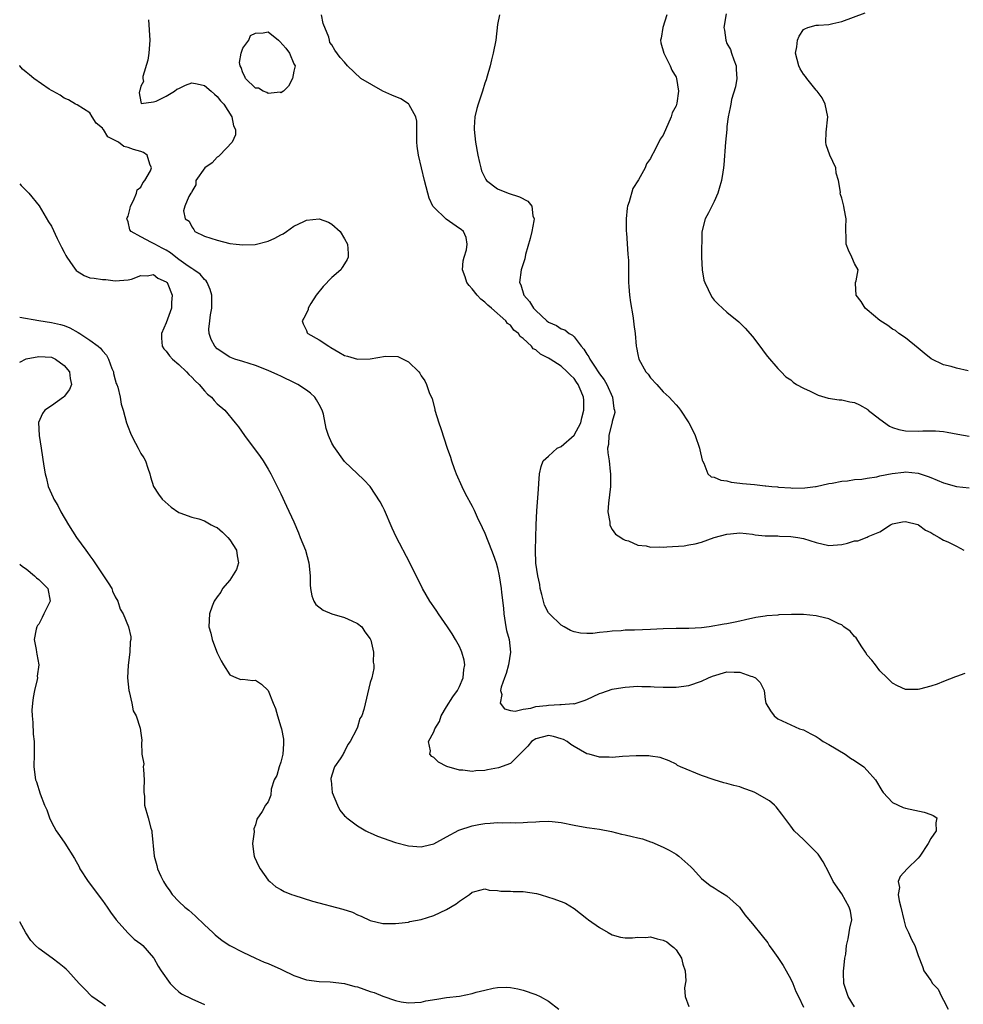
# Model space of a CAD drawing. Units: inches. Extents: x 2550000 to 2553000, y 1521000 to 1524000.
# Drawn here: x 2550000 to 2550148, y 1521222 to 1521376 of the extents above; entities that cross this region are included whole.
import ezdxf

# ---------------------------------------------------------------- set-up
doc = ezdxf.new("R2010")
doc.units = ezdxf.units.IN
doc.header["$MEASUREMENT"] = 0
doc.layers.add('LD25501521_2ft', color=102, linetype='Continuous')

msp = doc.modelspace()

# ---------------------------------------------------------------- linework, layer by layer
at = {"layer": 'LD25501521_2ft'}
for points, elevation in [([(2550148.35, 1521273.65), (2550147, 1521273.17), (2550146.86, 1521273.14), (2550145, 1521272.38), (2550143.98, 1521271.98), (2550143, 1521271.69), (2550141.19, 1521271.19), (2550141, 1521271.16), (2550139.14, 1521271.14), (2550139, 1521271.15), (2550137.74, 1521271.74), (2550137, 1521272.12), (2550136.58, 1521272.58), (2550136.16, 1521273), (2550135, 1521274.1), (2550134.29, 1521275), (2550133.73, 1521275.73), (2550133, 1521276.56), (2550132.74, 1521277), (2550132.17, 1521277.83), (2550131.25, 1521279.24), (2550131, 1521279.44), (2550130.32, 1521280.32), (2550129.34, 1521281), (2550129, 1521281.27), (2550128.55, 1521281.45), (2550127, 1521282.26), (2550125.4, 1521282.6), (2550125, 1521282.71), (2550123, 1521282.89), (2550121.1, 1521282.9), (2550119.16, 1521282.84), (2550119, 1521282.81), (2550117.27, 1521282.73), (2550117, 1521282.68), (2550115.53, 1521282.47), (2550113.91, 1521282.09), (2550113, 1521281.85), (2550112.27, 1521281.73), (2550111, 1521281.47), (2550110.58, 1521281.42), (2550108.21, 1521281), (2550107, 1521280.83), (2550105, 1521280.71), (2550103, 1521280.71), (2550101, 1521280.66), (2550099, 1521280.55), (2550096.46, 1521280.46), (2550095, 1521280.44), (2550094.37, 1521280.37), (2550093, 1521280.32), (2550092.18, 1521280.18), (2550091, 1521280.09), (2550089.96, 1521279.96), (2550089, 1521279.93), (2550088, 1521280), (2550087, 1521280.19), (2550086.42, 1521280.42), (2550085.43, 1521281), (2550085, 1521281.22), (2550083.13, 1521283), (2550083, 1521283.16), (2550082.36, 1521284.36), (2550082.18, 1521285), (2550081.94, 1521286.06), (2550081.69, 1521287), (2550081.61, 1521287.61), (2550081.3, 1521289), (2550081.02, 1521290.98), (2550080.97, 1521293.03), (2550081, 1521295), (2550081.06, 1521297), (2550081.18, 1521299.18), (2550081.4, 1521302.6), (2550081.48, 1521303.48), (2550081.58, 1521305), (2550081.85, 1521306.15), (2550082.14, 1521307), (2550083, 1521307.74), (2550084.37, 1521309), (2550085, 1521309.29), (2550087, 1521311.04), (2550088.07, 1521313), (2550088.22, 1521313.78), (2550088.53, 1521315), (2550088.56, 1521316.56), (2550088.49, 1521317), (2550088.1, 1521317.9), (2550087.67, 1521319), (2550087.39, 1521319.39), (2550087, 1521319.96), (2550086.45, 1521320.45), (2550085.94, 1521321), (2550085, 1521321.86), (2550083.26, 1521323), (2550083, 1521323.15), (2550081.74, 1521323.74), (2550081, 1521324.43), (2550080.6, 1521324.6), (2550080.32, 1521325), (2550079, 1521326.24), (2550078.53, 1521326.53), (2550078.26, 1521327), (2550077.55, 1521327.55), (2550077, 1521328.29), (2550076.57, 1521328.57), (2550076.29, 1521329), (2550074.03, 1521331), (2550073.47, 1521331.47), (2550073, 1521331.94), (2550072.38, 1521332.38), (2550071.82, 1521333), (2550071, 1521334), (2550070.52, 1521334.52), (2550070.16, 1521335), (2550069.91, 1521335.91), (2550069.51, 1521337), (2550069.62, 1521338.38), (2550069.78, 1521339), (2550070.11, 1521340.11), (2550070.23, 1521341), (2550070.09, 1521342.09), (2550069.66, 1521343), (2550069.3, 1521343.3), (2550069, 1521343.49), (2550066.93, 1521344.93), (2550065, 1521346.8), (2550064.86, 1521347), (2550064.26, 1521348.26), (2550064.03, 1521349), (2550063.51, 1521351), (2550062.58, 1521355), (2550062.39, 1521356.39), (2550062.32, 1521357), (2550062.34, 1521358.34), (2550062.3, 1521359), (2550062.34, 1521360.34), (2550062.18, 1521361), (2550061.1, 1521362.9), (2550061.06, 1521363), (2550061, 1521363.06), (2550059.8, 1521363.8), (2550058.42, 1521364.42), (2550056.98, 1521365), (2550053.55, 1521367), (2550051.44, 1521369), (2550051, 1521369.58), (2550050.32, 1521370.32), (2550049.45, 1521371.45), (2550049, 1521372.28), (2550048.65, 1521372.65), (2550048.64, 1521373), (2550048.53, 1521373.47), (2550047.63, 1521375.63), (2550047.34, 1521377)], 8608), ([(2550075.28, 1521377), (2550075, 1521375.47), (2550074.71, 1521373), (2550074.32, 1521371), (2550074.04, 1521369.96), (2550073.82, 1521369), (2550073.37, 1521367.37), (2550073.19, 1521366.81), (2550073, 1521366.29), (2550072.64, 1521365), (2550071.94, 1521363), (2550071.72, 1521362.28), (2550071.41, 1521361), (2550071.34, 1521359.34), (2550071.31, 1521359), (2550071.54, 1521357), (2550071.91, 1521355), (2550072.18, 1521353.82), (2550072.35, 1521353), (2550072.5, 1521352.5), (2550073.14, 1521351.14), (2550073.25, 1521351), (2550075, 1521349.71), (2550076.67, 1521349), (2550078.44, 1521348.44), (2550079.76, 1521347.76), (2550080.37, 1521347), (2550080.55, 1521345.45), (2550080.72, 1521345), (2550080.69, 1521344.69), (2550080.35, 1521343), (2550080.09, 1521341.91), (2550079.38, 1521339.38), (2550079.26, 1521338.74), (2550078.72, 1521337), (2550078.46, 1521335), (2550078.63, 1521334.63), (2550079.12, 1521333), (2550080.03, 1521332.03), (2550080.63, 1521331), (2550081, 1521330.6), (2550082.71, 1521329), (2550083, 1521328.76), (2550084.24, 1521328.24), (2550085, 1521327.75), (2550085.57, 1521327.57), (2550086.24, 1521327), (2550086.75, 1521326.75), (2550087, 1521326.5), (2550088.13, 1521325), (2550088.55, 1521324.55), (2550089, 1521323.77), (2550089.33, 1521323.33), (2550089.46, 1521323), (2550090.3, 1521321.7), (2550090.78, 1521321), (2550091, 1521320.65), (2550091.72, 1521319.72), (2550092.14, 1521319), (2550093.04, 1521317), (2550093.26, 1521315.26), (2550093.36, 1521315), (2550093.4, 1521314.6), (2550093, 1521313.18), (2550092.98, 1521313.02), (2550092.94, 1521312.94), (2550092.45, 1521311), (2550092.43, 1521309.57), (2550092.24, 1521309), (2550092.28, 1521308.28), (2550092.49, 1521307), (2550092.67, 1521305.33), (2550092.72, 1521305), (2550092.73, 1521304.73), (2550092.71, 1521303), (2550092.4, 1521300.4), (2550092.3, 1521299), (2550092.62, 1521297.38), (2550092.64, 1521297), (2550092.72, 1521296.72), (2550093, 1521296.26), (2550093.52, 1521295.52), (2550094.35, 1521295), (2550094.71, 1521294.71), (2550095, 1521294.6), (2550095.53, 1521294.47), (2550097, 1521293.81), (2550098.3, 1521293.7), (2550099, 1521293.49), (2550100.46, 1521293.54), (2550101, 1521293.5), (2550101.55, 1521293.55), (2550104.3, 1521293.7), (2550105, 1521293.84), (2550106.02, 1521293.98), (2550107, 1521294.25), (2550109.01, 1521295), (2550111, 1521295.54), (2550111.57, 1521295.57), (2550113, 1521295.73), (2550115, 1521295.52), (2550115.43, 1521295.43), (2550117, 1521295.28), (2550117.24, 1521295.24), (2550119, 1521295.24), (2550119.22, 1521295.22), (2550121, 1521295.17), (2550122.14, 1521295), (2550123, 1521294.85), (2550125, 1521294.19), (2550127, 1521293.72), (2550129, 1521293.91), (2550129.91, 1521294.09), (2550131, 1521294.46), (2550131.51, 1521294.49), (2550133, 1521295.07), (2550133.16, 1521295.16), (2550135, 1521295.9), (2550136.68, 1521297), (2550137, 1521297.16), (2550138.56, 1521297.43), (2550139, 1521297.49), (2550140.95, 1521297.05), (2550141.08, 1521297), (2550142.17, 1521296.17), (2550143, 1521295.8), (2550143.46, 1521295.46), (2550144.31, 1521295), (2550145, 1521294.57), (2550145.68, 1521294.32), (2550147, 1521293.64), (2550148.19, 1521293)], 8606), ([(2550101.54, 1521377), (2550100.92, 1521375), (2550100.65, 1521373.35), (2550100.58, 1521373), (2550100.62, 1521372.62), (2550101.07, 1521371), (2550102.08, 1521369), (2550102.34, 1521368.34), (2550103, 1521367.23), (2550103.1, 1521367), (2550103.4, 1521365), (2550103.12, 1521363.12), (2550103, 1521362.71), (2550102.4, 1521361.6), (2550102.23, 1521361), (2550101, 1521358.13), (2550100.53, 1521357.47), (2550099.64, 1521355.64), (2550099.17, 1521354.83), (2550099, 1521354.46), (2550098.36, 1521353.64), (2550098.17, 1521353), (2550097.13, 1521351.13), (2550096.23, 1521349.77), (2550095.66, 1521347.66), (2550095.4, 1521347), (2550095.31, 1521346.69), (2550095.18, 1521345), (2550095.2, 1521343), (2550095.22, 1521342.78), (2550095.42, 1521339.42), (2550095.49, 1521339), (2550095.53, 1521338.47), (2550095.55, 1521337), (2550095.52, 1521335.52), (2550095.54, 1521335), (2550095.62, 1521334.38), (2550095.7, 1521333), (2550095.86, 1521331.86), (2550096.24, 1521329.76), (2550096.34, 1521329), (2550096.4, 1521328.4), (2550096.59, 1521327), (2550096.76, 1521325), (2550096.81, 1521324.81), (2550097, 1521323.71), (2550097.14, 1521323), (2550098.27, 1521321), (2550098.62, 1521320.62), (2550099, 1521320.03), (2550099.98, 1521319), (2550101, 1521317.84), (2550101.9, 1521317), (2550102.44, 1521316.44), (2550103, 1521315.8), (2550103.39, 1521315.39), (2550103.69, 1521315), (2550105.02, 1521313), (2550105.69, 1521311.69), (2550105.99, 1521311), (2550106.7, 1521309), (2550106.74, 1521308.74), (2550107.11, 1521307.11), (2550107.15, 1521307), (2550107.35, 1521306.65), (2550107.97, 1521305), (2550108.54, 1521304.54), (2550109, 1521304.46), (2550110.01, 1521304.01), (2550111, 1521303.87), (2550111.67, 1521303.67), (2550113, 1521303.53), (2550113.45, 1521303.45), (2550115.3, 1521303.3), (2550117, 1521303.11), (2550117.11, 1521303.11), (2550118.06, 1521303), (2550118.93, 1521302.93), (2550119.11, 1521302.89), (2550121, 1521302.79), (2550121.24, 1521302.76), (2550123.2, 1521302.8), (2550124.87, 1521303), (2550125.02, 1521303.02), (2550127, 1521303.47), (2550127.51, 1521303.51), (2550129, 1521303.85), (2550129.89, 1521303.89), (2550131, 1521304.1), (2550132.15, 1521304.15), (2550133, 1521304.32), (2550134.54, 1521304.54), (2550135, 1521304.66), (2550136.94, 1521305.06), (2550138.73, 1521305.27), (2550139, 1521305.28), (2550141, 1521305.08), (2550142.56, 1521304.56), (2550143, 1521304.4), (2550145, 1521303.58), (2550147, 1521302.99), (2550149, 1521302.78)], 8604), ([(2550110.87, 1521377.13), (2550110.51, 1521375), (2550110.59, 1521374.59), (2550110.8, 1521373), (2550111, 1521372.51), (2550111.54, 1521371.54), (2550111.7, 1521371), (2550112.05, 1521369.95), (2550112.42, 1521369), (2550112.44, 1521368.44), (2550112.54, 1521367), (2550112.32, 1521365.68), (2550111.73, 1521363.73), (2550111.58, 1521363), (2550111.52, 1521362.48), (2550111.21, 1521361), (2550111, 1521359.5), (2550110.95, 1521359), (2550110.77, 1521357), (2550110.51, 1521353.49), (2550110.46, 1521353), (2550110.33, 1521352.33), (2550110.16, 1521351), (2550109.76, 1521349.76), (2550109.58, 1521349), (2550109, 1521347.71), (2550108.61, 1521347), (2550108.09, 1521345.91), (2550107.57, 1521345), (2550107.07, 1521342.93), (2550107, 1521339), (2550107.09, 1521337), (2550107.39, 1521335.39), (2550107.53, 1521335), (2550108.07, 1521333.93), (2550108.45, 1521333), (2550108.65, 1521332.65), (2550109, 1521332.23), (2550109.59, 1521331.59), (2550111, 1521330.36), (2550112.85, 1521328.85), (2550113.86, 1521327.86), (2550115, 1521326.52), (2550116.17, 1521325), (2550117, 1521323.87), (2550117.38, 1521323.38), (2550119, 1521321.49), (2550119.49, 1521321), (2550120.22, 1521320.22), (2550121, 1521319.71), (2550121.37, 1521319.37), (2550121.93, 1521319), (2550123, 1521318.4), (2550124.05, 1521317.95), (2550125, 1521317.47), (2550125.33, 1521317.33), (2550126.88, 1521316.88), (2550128.58, 1521316.58), (2550129, 1521316.57), (2550130.27, 1521316.27), (2550131, 1521316.18), (2550131.81, 1521315.81), (2550133.08, 1521315.08), (2550133.17, 1521315), (2550135, 1521313.54), (2550136.48, 1521312.48), (2550137, 1521312.24), (2550137.95, 1521311.95), (2550139, 1521311.71), (2550141, 1521311.66), (2550141.71, 1521311.71), (2550143.73, 1521311.73), (2550145, 1521311.62), (2550145.54, 1521311.54), (2550147.22, 1521311.22), (2550149, 1521310.91)], 8602), ([(2550148.85, 1521321.15), (2550147, 1521321.55), (2550146.19, 1521321.81), (2550145, 1521322.08), (2550143.04, 1521323.04), (2550141.92, 1521323.92), (2550141, 1521324.71), (2550139, 1521326.32), (2550137.98, 1521327), (2550137.45, 1521327.45), (2550137, 1521327.7), (2550136.26, 1521328.26), (2550135, 1521329.04), (2550133, 1521330.73), (2550132.71, 1521331), (2550132.04, 1521332.04), (2550131.28, 1521333), (2550131.16, 1521334.84), (2550131.17, 1521335), (2550131.29, 1521335.29), (2550131.58, 1521337), (2550131, 1521337.96), (2550130.61, 1521339), (2550130.07, 1521340.07), (2550129.7, 1521341), (2550129.71, 1521342.29), (2550129.63, 1521343), (2550129.64, 1521343.64), (2550129.69, 1521345), (2550129.37, 1521346.63), (2550129.32, 1521347), (2550129, 1521348.22), (2550128.79, 1521348.79), (2550128.76, 1521349), (2550128.8, 1521349.2), (2550128.5, 1521351), (2550128.15, 1521352.15), (2550128.06, 1521353), (2550127.13, 1521355), (2550126.58, 1521356.58), (2550126.49, 1521357), (2550126.58, 1521358.58), (2550126.82, 1521361), (2550126.42, 1521363), (2550125.96, 1521363.96), (2550125.15, 1521365), (2550125.1, 1521365.1), (2550125, 1521365.17), (2550123.51, 1521367), (2550123.34, 1521367.34), (2550123, 1521367.67), (2550122.51, 1521368.51), (2550122.28, 1521369), (2550122, 1521370), (2550121.77, 1521371), (2550121.96, 1521371.96), (2550122.05, 1521373), (2550122.33, 1521373.67), (2550123, 1521374.69), (2550123.2, 1521374.8), (2550123.7, 1521375), (2550125, 1521375.38), (2550125.37, 1521375.37), (2550127, 1521375.5), (2550127.62, 1521375.62), (2550129, 1521375.96), (2550132.69, 1521377.31)], 8600), ([(2550020.24, 1521376.24), (2550020.45, 1521373), (2550020.36, 1521372.36), (2550020.28, 1521371), (2550020.1, 1521369.9), (2550019.34, 1521367.34), (2550019.32, 1521367), (2550019.45, 1521366.55), (2550019, 1521365.8), (2550018.87, 1521365.13), (2550018.8, 1521365), (2550018.74, 1521364.74), (2550019, 1521363.35), (2550019.08, 1521363.08), (2550021, 1521363.33), (2550021.43, 1521363.43), (2550023, 1521364.22), (2550024.28, 1521365), (2550024.68, 1521365.32), (2550025, 1521365.44), (2550026.02, 1521365.98), (2550027, 1521366.32), (2550027.83, 1521366.17), (2550029, 1521365.89), (2550030.07, 1521365), (2550030.55, 1521364.55), (2550031, 1521364.18), (2550031.51, 1521363.51), (2550032.02, 1521363), (2550033.31, 1521361), (2550033.57, 1521359.57), (2550033.88, 1521359), (2550033.85, 1521358.15), (2550033.34, 1521357), (2550031.39, 1521355), (2550031.22, 1521354.79), (2550031, 1521354.67), (2550030.21, 1521353.79), (2550029.05, 1521353), (2550027.64, 1521351), (2550027.65, 1521350.35), (2550027, 1521349.29), (2550026.94, 1521349.06), (2550026.85, 1521349), (2550026.52, 1521348.52), (2550025.92, 1521347), (2550025.73, 1521346.27), (2550025.95, 1521345), (2550026.61, 1521344.61), (2550027, 1521343.73), (2550027.33, 1521343.33), (2550027.49, 1521343), (2550029, 1521342.29), (2550031, 1521341.63), (2550033, 1521341.12), (2550033.97, 1521341), (2550035, 1521340.89), (2550036.98, 1521340.98), (2550039, 1521341.5), (2550040.02, 1521341.98), (2550041, 1521342.49), (2550041.37, 1521342.63), (2550041.85, 1521343), (2550043, 1521343.83), (2550044.6, 1521344.6), (2550045, 1521344.76), (2550047, 1521344.99), (2550048.46, 1521344.46), (2550049, 1521344.17), (2550050.27, 1521343), (2550051, 1521341.88), (2550051.43, 1521341), (2550051.54, 1521339.54), (2550051.55, 1521339), (2550051.37, 1521338.63), (2550051, 1521337.93), (2550050.62, 1521337.38), (2550050.41, 1521337), (2550049, 1521335.81), (2550047.62, 1521334.38), (2550046.52, 1521333), (2550045.69, 1521331.69), (2550045.29, 1521331), (2550045.27, 1521330.73), (2550044.61, 1521329.39), (2550044.32, 1521329), (2550044.5, 1521328.5), (2550045, 1521327.45), (2550045.13, 1521327.13), (2550045.24, 1521327), (2550047, 1521326.01), (2550048.52, 1521325), (2550048.83, 1521324.83), (2550050.08, 1521324.08), (2550051, 1521323.57), (2550051.43, 1521323.43), (2550053, 1521323), (2550055, 1521323.05), (2550057.43, 1521323.43), (2550059.37, 1521323.37), (2550061, 1521322.55), (2550062.63, 1521321), (2550062.79, 1521320.79), (2550063, 1521320.35), (2550063.59, 1521319.59), (2550063.84, 1521319), (2550064.27, 1521317.73), (2550064.73, 1521316.73), (2550065.15, 1521315.15), (2550065.17, 1521315), (2550065.77, 1521313), (2550066.08, 1521312.08), (2550067.08, 1521309), (2550067.61, 1521307.61), (2550067.77, 1521307), (2550068.2, 1521305.8), (2550068.51, 1521305), (2550069.37, 1521303), (2550069.92, 1521301.92), (2550071, 1521299.92), (2550071.31, 1521299.31), (2550071.8, 1521298.2), (2550072.57, 1521296.57), (2550073, 1521295.68), (2550074.06, 1521293), (2550074.31, 1521292.31), (2550074.77, 1521291), (2550075, 1521290.24), (2550075.25, 1521289), (2550075.57, 1521287), (2550075.63, 1521286.37), (2550075.91, 1521283.91), (2550075.97, 1521283), (2550076.3, 1521281), (2550076.42, 1521280.42), (2550076.8, 1521279), (2550077.04, 1521277), (2550076.72, 1521275), (2550076.36, 1521273.64), (2550076.09, 1521273), (2550075.54, 1521271.54), (2550075.45, 1521271), (2550075.65, 1521270.35), (2550075.43, 1521269), (2550076.1, 1521268.1), (2550077, 1521267.85), (2550077.74, 1521267.74), (2550079, 1521268.05), (2550080.2, 1521268.2), (2550081, 1521268.47), (2550082.65, 1521268.65), (2550083, 1521268.71), (2550084.79, 1521268.79), (2550085, 1521268.77), (2550086.93, 1521268.93), (2550087, 1521268.92), (2550087.32, 1521269), (2550088.57, 1521269.43), (2550089, 1521269.59), (2550091, 1521270.53), (2550091.36, 1521270.64), (2550093, 1521271.22), (2550093.27, 1521271.27), (2550095, 1521271.54), (2550097, 1521271.65), (2550097.62, 1521271.62), (2550099, 1521271.63), (2550099.59, 1521271.59), (2550101, 1521271.54), (2550103, 1521271.51), (2550105, 1521271.77), (2550107, 1521272.43), (2550108.11, 1521273), (2550108.74, 1521273.26), (2550111, 1521273.92), (2550112.14, 1521273.86), (2550113, 1521273.89), (2550114.76, 1521273.24), (2550115, 1521273.19), (2550115.46, 1521273), (2550116.23, 1521272.23), (2550116.83, 1521271), (2550117, 1521269.56), (2550117.1, 1521269), (2550117.81, 1521267.81), (2550118.4, 1521267), (2550119, 1521266.54), (2550122.4, 1521265), (2550123, 1521264.81), (2550124.17, 1521264.17), (2550125, 1521263.79), (2550125.45, 1521263.45), (2550126.11, 1521263), (2550127, 1521262.54), (2550129.55, 1521261), (2550130.39, 1521260.39), (2550131, 1521260), (2550132.46, 1521259), (2550133, 1521258.45), (2550134.3, 1521257), (2550135.29, 1521255.29), (2550135.5, 1521255), (2550137, 1521253.4), (2550138.64, 1521252.64), (2550139, 1521252.52), (2550141.92, 1521251.92), (2550143, 1521251.54), (2550143.38, 1521251.38), (2550143.93, 1521251), (2550143.76, 1521250.24), (2550143.81, 1521249), (2550143, 1521247.77), (2550142.58, 1521247), (2550141.28, 1521245), (2550141, 1521244.68), (2550139.28, 1521243), (2550138.17, 1521241.83), (2550137.88, 1521241), (2550138.06, 1521240.06), (2550137.88, 1521239), (2550138, 1521238), (2550138.29, 1521237), (2550138.74, 1521235), (2550139, 1521233.99), (2550139.5, 1521233), (2550139.94, 1521231.94), (2550140.49, 1521231), (2550141, 1521229.41), (2550141.67, 1521227.67), (2550141.87, 1521227), (2550143, 1521225.51), (2550143.27, 1521225), (2550144.15, 1521224.15), (2550144.64, 1521223), (2550145, 1521222.43), (2550145.7, 1521221)], 8610), ([(2550131, 1521221.38), (2550130.01, 1521223), (2550129.35, 1521225), (2550129.29, 1521226.71), (2550129.3, 1521227), (2550129.36, 1521227.36), (2550129.51, 1521229), (2550129.63, 1521229.63), (2550129.74, 1521231), (2550130.01, 1521232.01), (2550130.18, 1521233), (2550130.28, 1521233.72), (2550130.59, 1521235), (2550130.36, 1521236.36), (2550130.2, 1521237), (2550129, 1521239.09), (2550127.65, 1521241), (2550127, 1521242.44), (2550126.11, 1521244.11), (2550125.52, 1521245), (2550125.3, 1521245.3), (2550125, 1521245.64), (2550123, 1521247.62), (2550122.28, 1521248.28), (2550121.55, 1521249), (2550121, 1521249.7), (2550119.6, 1521251.6), (2550118.73, 1521252.73), (2550118.47, 1521253), (2550117.66, 1521253.66), (2550115.36, 1521255), (2550115, 1521255.16), (2550113.63, 1521255.63), (2550113, 1521255.87), (2550112.09, 1521256.09), (2550111, 1521256.42), (2550110.53, 1521256.53), (2550109, 1521256.96), (2550107, 1521257.67), (2550103.73, 1521259), (2550103.25, 1521259.25), (2550103, 1521259.41), (2550101.94, 1521259.94), (2550100.5, 1521260.5), (2550099, 1521260.68), (2550098.73, 1521260.73), (2550096.74, 1521260.74), (2550094.62, 1521260.62), (2550093, 1521260.5), (2550092.51, 1521260.51), (2550091, 1521260.52), (2550089.35, 1521261), (2550089, 1521261.08), (2550087, 1521262.18), (2550086.5, 1521262.5), (2550085.91, 1521263), (2550085.32, 1521263.32), (2550085, 1521263.43), (2550083.77, 1521263.77), (2550083, 1521263.91), (2550081, 1521263.43), (2550080.34, 1521263), (2550079.76, 1521262.24), (2550078.47, 1521261), (2550077, 1521259.55), (2550075.15, 1521258.85), (2550073.44, 1521258.56), (2550073, 1521258.45), (2550071.61, 1521258.39), (2550071, 1521258.29), (2550069.53, 1521258.47), (2550069, 1521258.48), (2550067.06, 1521259.06), (2550065.73, 1521259.73), (2550065, 1521260.47), (2550064.66, 1521260.66), (2550064.35, 1521261), (2550064.48, 1521261.52), (2550064.17, 1521263), (2550065, 1521264.53), (2550065.15, 1521265), (2550065.86, 1521266.14), (2550066.14, 1521267), (2550067, 1521268.44), (2550067.99, 1521270.01), (2550068.71, 1521271), (2550069, 1521271.6), (2550069.62, 1521273), (2550069.69, 1521274.31), (2550069.88, 1521275), (2550069.77, 1521275.77), (2550069.4, 1521277), (2550069.28, 1521277.28), (2550069, 1521277.87), (2550068.41, 1521279), (2550067.89, 1521279.89), (2550067.16, 1521281), (2550065.74, 1521283), (2550065.46, 1521283.46), (2550065, 1521284.1), (2550064.64, 1521284.64), (2550064.37, 1521285), (2550063.23, 1521287), (2550061.21, 1521291), (2550059.1, 1521295.1), (2550058.47, 1521296.47), (2550057.26, 1521299.26), (2550057, 1521299.82), (2550056.58, 1521300.58), (2550055, 1521302.99), (2550054.02, 1521304.02), (2550051, 1521306.93), (2550049.29, 1521309.29), (2550049, 1521309.78), (2550048.46, 1521311), (2550048.08, 1521312.08), (2550047.66, 1521314.34), (2550047.47, 1521315), (2550047, 1521315.87), (2550046.59, 1521316.59), (2550046.34, 1521317), (2550045.65, 1521317.65), (2550045, 1521318.13), (2550043.64, 1521319), (2550043.23, 1521319.23), (2550041, 1521320.31), (2550040.51, 1521320.51), (2550039, 1521321.21), (2550037, 1521322), (2550035, 1521322.6), (2550033.77, 1521323), (2550033, 1521323.29), (2550031, 1521324.62), (2550030.64, 1521325), (2550030.05, 1521326.05), (2550029.72, 1521327), (2550029.69, 1521327.69), (2550029.82, 1521329), (2550029.95, 1521329.95), (2550030.16, 1521331), (2550030.15, 1521333), (2550029.91, 1521333.91), (2550029.41, 1521335), (2550029.26, 1521335.26), (2550029, 1521335.45), (2550028.3, 1521336.3), (2550027.31, 1521337), (2550027, 1521337.18), (2550026.42, 1521337.58), (2550025, 1521338.61), (2550024.49, 1521339), (2550023.67, 1521339.67), (2550023, 1521340.06), (2550022.37, 1521340.37), (2550021.19, 1521341), (2550020.71, 1521341.29), (2550019, 1521342.15), (2550017.49, 1521343), (2550017.29, 1521343.29), (2550017, 1521344.53), (2550016.87, 1521344.87), (2550016.84, 1521345), (2550016.87, 1521345.13), (2550017, 1521345.4), (2550017.34, 1521346.66), (2550017.41, 1521347), (2550017.87, 1521347.87), (2550018.32, 1521349), (2550018.46, 1521349.54), (2550019, 1521349.96), (2550019.34, 1521350.66), (2550019.65, 1521351), (2550020.53, 1521352.53), (2550020.71, 1521353), (2550020.45, 1521353.55), (2550020.02, 1521355), (2550019.42, 1521355.42), (2550019, 1521355.58), (2550017.87, 1521355.87), (2550017, 1521356.21), (2550016.34, 1521356.34), (2550015.53, 1521357), (2550013.84, 1521357.84), (2550013.15, 1521359), (2550013.07, 1521359.07), (2550013, 1521359.22), (2550012.01, 1521360.01), (2550011.38, 1521361), (2550011, 1521361.64), (2550009, 1521362.87), (2550008.74, 1521363), (2550007.64, 1521363.64), (2550007, 1521363.91), (2550006.37, 1521364.37), (2550005.21, 1521365), (2550005.09, 1521365.09), (2550005, 1521365.13), (2550004.65, 1521365.35), (2550002.23, 1521367), (2550001.56, 1521367.56), (2550001, 1521367.98), (2550000.45, 1521368.45), (2550000.02, 1521369), (2550000, 1521369.03)], 8612), ([(2550000, 1521350.48), (2550000.24, 1521350.24), (2550001.41, 1521349), (2550003.04, 1521347.04), (2550004.54, 1521344.54), (2550005, 1521343.84), (2550005.89, 1521341.89), (2550006.55, 1521340.55), (2550007, 1521339.75), (2550007.23, 1521339.23), (2550007.38, 1521339), (2550008.36, 1521337.64), (2550008.87, 1521336.87), (2550009, 1521336.76), (2550010.1, 1521336.1), (2550011, 1521335.74), (2550011.69, 1521335.69), (2550013, 1521335.47), (2550013.5, 1521335.5), (2550015, 1521335.29), (2550017, 1521335.42), (2550017.53, 1521335.53), (2550019, 1521336.11), (2550020.03, 1521336.03), (2550021, 1521336.24), (2550021.66, 1521335.66), (2550023, 1521335.13), (2550023.06, 1521335.06), (2550023.13, 1521335), (2550023.25, 1521334.75), (2550023.92, 1521333), (2550023.85, 1521331.85), (2550023.83, 1521331), (2550023, 1521328.66), (2550022.23, 1521327), (2550022.25, 1521326.25), (2550022.34, 1521325), (2550022.61, 1521324.61), (2550023, 1521324.23), (2550023.51, 1521323.51), (2550023.98, 1521323), (2550025, 1521322.15), (2550026.18, 1521321), (2550026.56, 1521320.56), (2550027, 1521320.17), (2550027.56, 1521319.56), (2550028.16, 1521319), (2550029, 1521318.02), (2550029.5, 1521317.5), (2550030.12, 1521317), (2550030.5, 1521316.5), (2550031, 1521315.99), (2550032.21, 1521315), (2550033.84, 1521313), (2550034.34, 1521312.34), (2550035.26, 1521311), (2550037.72, 1521307.72), (2550038.2, 1521307), (2550039, 1521305.73), (2550039.41, 1521305), (2550039.96, 1521303.96), (2550041, 1521301.83), (2550041.89, 1521299.89), (2550043, 1521297.46), (2550043.74, 1521295.74), (2550044.04, 1521295), (2550044.83, 1521293), (2550045.38, 1521291), (2550045.57, 1521289), (2550045.58, 1521287.58), (2550045.64, 1521287), (2550045.83, 1521285.83), (2550046.18, 1521285), (2550046.48, 1521284.48), (2550047.61, 1521283.61), (2550049, 1521283.03), (2550051, 1521282.44), (2550052.1, 1521281.9), (2550053, 1521281.52), (2550053.67, 1521281), (2550054.19, 1521280.19), (2550055, 1521279.1), (2550055.06, 1521279), (2550055.1, 1521278.9), (2550055.51, 1521277), (2550055.45, 1521275.45), (2550055.57, 1521275), (2550055.58, 1521274.42), (2550055.24, 1521273), (2550055, 1521272.24), (2550054, 1521268), (2550053.69, 1521267), (2550053.4, 1521266.6), (2550053, 1521265.24), (2550052.87, 1521264.87), (2550051.88, 1521263), (2550051.5, 1521262.5), (2550051, 1521261.43), (2550050.83, 1521261.17), (2550050.75, 1521261), (2550050.29, 1521260.29), (2550049.43, 1521259), (2550049.3, 1521258.7), (2550048.83, 1521257.17), (2550048.83, 1521257), (2550048.86, 1521256.86), (2550049.03, 1521255), (2550049.86, 1521253), (2550050.24, 1521252.24), (2550051, 1521251.33), (2550051.16, 1521251.16), (2550051.35, 1521251), (2550053, 1521249.77), (2550054.33, 1521249), (2550054.76, 1521248.76), (2550055, 1521248.68), (2550056.15, 1521248.15), (2550059, 1521247.12), (2550061, 1521246.6), (2550063, 1521246.47), (2550063.42, 1521246.58), (2550065, 1521246.95), (2550067, 1521248.04), (2550068.94, 1521249.06), (2550071, 1521249.74), (2550072.05, 1521249.95), (2550073, 1521250.15), (2550073.83, 1521250.17), (2550075, 1521250.29), (2550075.76, 1521250.24), (2550077, 1521250.26), (2550077.76, 1521250.24), (2550079, 1521250.28), (2550079.69, 1521250.31), (2550081, 1521250.41), (2550081.58, 1521250.42), (2550083, 1521250.5), (2550083.57, 1521250.43), (2550085, 1521250.3), (2550087, 1521249.87), (2550089, 1521249.48), (2550089.43, 1521249.43), (2550091, 1521249.22), (2550092.89, 1521248.89), (2550094.47, 1521248.47), (2550095, 1521248.37), (2550096.11, 1521248.11), (2550097, 1521247.86), (2550097.74, 1521247.74), (2550099, 1521247.27), (2550099.22, 1521247.22), (2550101, 1521246.43), (2550101.93, 1521245.93), (2550103, 1521245.31), (2550103.42, 1521245), (2550105.32, 1521243.32), (2550105.64, 1521243), (2550107, 1521241.49), (2550108.38, 1521240.38), (2550109, 1521240.01), (2550109.61, 1521239.61), (2550111, 1521238.79), (2550112.97, 1521237), (2550113.8, 1521235.8), (2550115, 1521234.4), (2550116.52, 1521232.52), (2550117.39, 1521231.39), (2550117.63, 1521231), (2550118.19, 1521230.19), (2550119, 1521229.11), (2550119.82, 1521227.82), (2550120.3, 1521227), (2550121, 1521225.68), (2550121.31, 1521225), (2550121.79, 1521223.79), (2550122.2, 1521223), (2550123, 1521221.33)], 8614), ([(2550000, 1521329.56), (2550003, 1521329.02), (2550005, 1521328.75), (2550006.41, 1521328.41), (2550007, 1521328.25), (2550007.88, 1521327.88), (2550009.18, 1521327.18), (2550009.44, 1521327), (2550011, 1521325.96), (2550012.32, 1521325), (2550012.68, 1521324.68), (2550013, 1521324.26), (2550013.62, 1521323.62), (2550013.93, 1521323), (2550014.48, 1521321.52), (2550014.7, 1521321), (2550014.74, 1521320.74), (2550015, 1521319.71), (2550015.16, 1521319.16), (2550015.24, 1521319), (2550015.4, 1521318.6), (2550015.78, 1521317), (2550015.94, 1521315.94), (2550016.26, 1521315), (2550016.77, 1521313), (2550017, 1521312.3), (2550017.37, 1521311.37), (2550017.54, 1521311), (2550018.18, 1521309.82), (2550018.61, 1521309), (2550019, 1521308.2), (2550019.49, 1521307.49), (2550019.75, 1521307), (2550020.1, 1521305.9), (2550020.42, 1521305), (2550020.52, 1521304.52), (2550020.99, 1521303), (2550021.77, 1521301.77), (2550022.38, 1521301), (2550023.76, 1521299.76), (2550025, 1521298.91), (2550025.12, 1521298.88), (2550027, 1521298.18), (2550028.1, 1521297.9), (2550029, 1521297.62), (2550030.06, 1521297), (2550030.69, 1521296.69), (2550031, 1521296.55), (2550031.84, 1521295.84), (2550032.67, 1521295), (2550033, 1521294.64), (2550034.04, 1521293), (2550034.12, 1521292.12), (2550034.33, 1521291), (2550034.01, 1521289.99), (2550033, 1521288.3), (2550031.81, 1521287), (2550031.57, 1521286.43), (2550031, 1521285.69), (2550030.53, 1521285), (2550030.2, 1521284.2), (2550029.78, 1521283), (2550029.69, 1521281), (2550029.98, 1521279.98), (2550030.2, 1521279), (2550030.43, 1521278.43), (2550031, 1521276.9), (2550031.62, 1521275.62), (2550031.98, 1521275), (2550033, 1521273.46), (2550034.01, 1521273), (2550034.73, 1521272.73), (2550035, 1521272.75), (2550036.57, 1521272.57), (2550037, 1521272.63), (2550037.97, 1521271.97), (2550039, 1521270.97), (2550039.79, 1521269), (2550040.17, 1521268.17), (2550040.47, 1521267), (2550041, 1521265.31), (2550041.08, 1521265), (2550041.38, 1521263.38), (2550041.4, 1521263), (2550041.4, 1521262.6), (2550041.31, 1521261), (2550041, 1521259.75), (2550040.71, 1521259), (2550040.33, 1521257.67), (2550039.94, 1521257), (2550039.49, 1521255.49), (2550039.42, 1521254.58), (2550039, 1521253.51), (2550038.59, 1521253), (2550038.03, 1521252.03), (2550037.21, 1521250.79), (2550037, 1521249.9), (2550036.73, 1521249.27), (2550036.8, 1521248.8), (2550036.55, 1521247), (2550036.75, 1521245.25), (2550036.8, 1521245), (2550036.85, 1521244.85), (2550037.47, 1521243.47), (2550037.73, 1521243), (2550039, 1521241.26), (2550039.26, 1521241), (2550040.2, 1521240.2), (2550041, 1521239.76), (2550041.48, 1521239.48), (2550042.67, 1521239), (2550043, 1521238.88), (2550045.94, 1521237.94), (2550050.7, 1521236.7), (2550052.21, 1521236.21), (2550053, 1521235.81), (2550053.61, 1521235.61), (2550055, 1521234.93), (2550057, 1521234.45), (2550057.59, 1521234.41), (2550059, 1521234.41), (2550059.51, 1521234.49), (2550061, 1521234.66), (2550061.25, 1521234.75), (2550063, 1521235.08), (2550065, 1521235.68), (2550067, 1521236.65), (2550068.48, 1521237.52), (2550069, 1521237.96), (2550070.6, 1521239), (2550071, 1521239.34), (2550071.43, 1521239.43), (2550073, 1521239.86), (2550073.66, 1521239.66), (2550075, 1521239.61), (2550075.51, 1521239.51), (2550077, 1521239.51), (2550077.47, 1521239.47), (2550079, 1521239.46), (2550081.13, 1521239.13), (2550081.66, 1521239), (2550083, 1521238.58), (2550083.66, 1521238.34), (2550085, 1521237.91), (2550085.64, 1521237.64), (2550087, 1521236.78), (2550088.03, 1521236.03), (2550089, 1521235.22), (2550089.28, 1521235), (2550091, 1521233.8), (2550092.37, 1521233), (2550093, 1521232.68), (2550094.31, 1521232.31), (2550095, 1521232.2), (2550096.19, 1521232.19), (2550097, 1521232.31), (2550098.26, 1521232.26), (2550099, 1521232.35), (2550100.05, 1521232.05), (2550101, 1521231.84), (2550101.55, 1521231.55), (2550102.26, 1521231), (2550102.66, 1521230.66), (2550103, 1521230.3), (2550103.84, 1521229), (2550104.08, 1521228.08), (2550104.43, 1521227), (2550104.55, 1521225.45), (2550104.34, 1521224.34), (2550104.43, 1521223), (2550105, 1521221.41)], 8616), ([(2550000, 1521322.51), (2550001, 1521323.01), (2550003, 1521323.41), (2550005, 1521323.28), (2550005.21, 1521323.21), (2550005.64, 1521323), (2550007, 1521321.99), (2550007.82, 1521321), (2550007.93, 1521319.93), (2550008.14, 1521319), (2550007.8, 1521318.2), (2550007, 1521317.11), (2550006.88, 1521317), (2550005, 1521315.64), (2550003.97, 1521315), (2550003.57, 1521314.43), (2550002.97, 1521313.03), (2550003.07, 1521311), (2550003.39, 1521309), (2550003.79, 1521306.21), (2550003.98, 1521305), (2550004.23, 1521304.23), (2550004.49, 1521303), (2550005.27, 1521301.27), (2550005.34, 1521301), (2550006.01, 1521300.01), (2550006.46, 1521299), (2550007.66, 1521297), (2550008.91, 1521295), (2550010.37, 1521293), (2550010.65, 1521292.65), (2550011, 1521292.12), (2550011.49, 1521291.49), (2550013.17, 1521289), (2550013.89, 1521287.89), (2550014.44, 1521287), (2550014.59, 1521286.59), (2550015, 1521285.71), (2550015.39, 1521285), (2550015.76, 1521283.76), (2550016.23, 1521283), (2550017.1, 1521281), (2550017.43, 1521279.43), (2550017.42, 1521279), (2550017.36, 1521278.64), (2550017.31, 1521277), (2550017.05, 1521274.95), (2550016.93, 1521273), (2550017.12, 1521271), (2550017.17, 1521270.83), (2550017.59, 1521269), (2550017.82, 1521267.82), (2550018.29, 1521267), (2550018.93, 1521265.07), (2550019, 1521264.32), (2550019.18, 1521263.18), (2550019.18, 1521263), (2550019.11, 1521262.89), (2550019.18, 1521261), (2550019.47, 1521259.47), (2550019.4, 1521259), (2550019.42, 1521258.58), (2550019.56, 1521257), (2550019.47, 1521255.47), (2550019.5, 1521255), (2550019.57, 1521254.43), (2550019.61, 1521253), (2550020.17, 1521251), (2550020.59, 1521249.41), (2550020.72, 1521249), (2550020.76, 1521248.76), (2550021.08, 1521245), (2550021.54, 1521243.54), (2550021.64, 1521243), (2550022.15, 1521241.85), (2550022.58, 1521241), (2550023, 1521240.34), (2550023.55, 1521239.55), (2550023.91, 1521239), (2550025, 1521237.87), (2550025.93, 1521237), (2550026.53, 1521236.53), (2550027, 1521236.1), (2550027.61, 1521235.61), (2550029, 1521234.25), (2550030.33, 1521233), (2550030.67, 1521232.67), (2550031.78, 1521231.78), (2550033, 1521231), (2550035, 1521229.96), (2550037.01, 1521229.01), (2550038.39, 1521228.39), (2550039, 1521228.17), (2550041, 1521227.26), (2550041.19, 1521227.19), (2550043, 1521226.28), (2550045, 1521225.6), (2550047, 1521225.34), (2550048.72, 1521225.28), (2550051, 1521225.01), (2550052.57, 1521224.57), (2550053, 1521224.49), (2550055, 1521223.78), (2550055.61, 1521223.61), (2550057, 1521223.01), (2550059, 1521222.33), (2550059.86, 1521222.14), (2550061, 1521221.98), (2550063, 1521222.1), (2550063.72, 1521222.28), (2550065.44, 1521222.56), (2550067, 1521222.81), (2550069, 1521223.06), (2550071, 1521223.46), (2550071.64, 1521223.64), (2550073, 1521224), (2550074.3, 1521224.3), (2550075, 1521224.41), (2550076.45, 1521224.45), (2550077, 1521224.4), (2550078.17, 1521224.17), (2550079, 1521223.96), (2550081, 1521223.28), (2550081.66, 1521223), (2550083, 1521222.26), (2550084.59, 1521221)], 8618), ([(2550000, 1521290.83), (2550000.45, 1521290.45), (2550001, 1521290.07), (2550002.34, 1521289), (2550002.66, 1521288.66), (2550003, 1521288.43), (2550004.44, 1521287), (2550004.8, 1521285), (2550003.79, 1521283), (2550003.55, 1521282.45), (2550003, 1521281.38), (2550002.82, 1521281.18), (2550002.71, 1521281), (2550002.6, 1521280.6), (2550002.29, 1521279), (2550002.59, 1521277.41), (2550002.63, 1521277), (2550002.71, 1521276.71), (2550002.98, 1521275), (2550002.76, 1521273.24), (2550002.78, 1521273), (2550002.74, 1521272.74), (2550002.32, 1521271), (2550002.13, 1521269.87), (2550001.99, 1521269), (2550001.93, 1521267.93), (2550001.94, 1521267), (2550002.05, 1521265.95), (2550002.14, 1521264.14), (2550002.25, 1521263), (2550002.25, 1521261), (2550002.21, 1521259), (2550002.49, 1521257), (2550002.64, 1521256.64), (2550003.2, 1521254.8), (2550003.89, 1521253), (2550004.25, 1521252.25), (2550004.66, 1521251), (2550005, 1521250.33), (2550005.72, 1521249), (2550006.26, 1521248.26), (2550007.06, 1521247.06), (2550008.61, 1521244.61), (2550009.31, 1521243.31), (2550009.45, 1521243), (2550010.76, 1521241), (2550013, 1521238.05), (2550013.75, 1521237), (2550014.23, 1521236.23), (2550015.16, 1521235), (2550016.97, 1521232.97), (2550017.98, 1521231.98), (2550019, 1521231.25), (2550019.31, 1521231), (2550021, 1521229.07), (2550021.05, 1521229), (2550021.75, 1521227.75), (2550022.22, 1521227), (2550023.64, 1521225), (2550024.32, 1521224.32), (2550025, 1521223.7), (2550025.4, 1521223.4), (2550027, 1521222.62), (2550029, 1521221.72)], 8620), ([(2550013.46, 1521221.46), (2550013, 1521221.81), (2550011.32, 1521223), (2550010.16, 1521224.16), (2550009.33, 1521225), (2550007.58, 1521227), (2550007.28, 1521227.28), (2550007, 1521227.52), (2550006.18, 1521228.18), (2550005.11, 1521229), (2550003, 1521230.53), (2550002.48, 1521231), (2550001.75, 1521231.75), (2550000.99, 1521232.99), (2550000, 1521234.72)], 8622)]:
    msp.add_lwpolyline(points, dxfattribs=dict(at, elevation=elevation))
at = {"layer": 'LD25501521_2ft', "elevation": 8608}
msp.add_lwpolyline([(2550043.22, 1521369), (2550043, 1521368.15), (2550042.82, 1521367), (2550042.21, 1521365.79), (2550041.39, 1521365), (2550041, 1521364.78), (2550040.86, 1521364.86), (2550039, 1521364.64), (2550038.81, 1521364.81), (2550038.19, 1521365), (2550037.48, 1521365.48), (2550037, 1521365.49), (2550035.44, 1521367), (2550035.35, 1521367.35), (2550035, 1521367.91), (2550034.76, 1521368.76), (2550034.62, 1521369), (2550034.49, 1521369.51), (2550034.76, 1521371), (2550035, 1521371.75), (2550035.94, 1521373), (2550036.24, 1521373.76), (2550037, 1521374.1), (2550038.2, 1521374.2), (2550039, 1521374.35), (2550040.6, 1521373), (2550040.83, 1521372.83), (2550041.78, 1521371.78), (2550042.34, 1521371), (2550043, 1521369.33)], close=True, dxfattribs=at)

doc.saveas('drawing.dxf')
